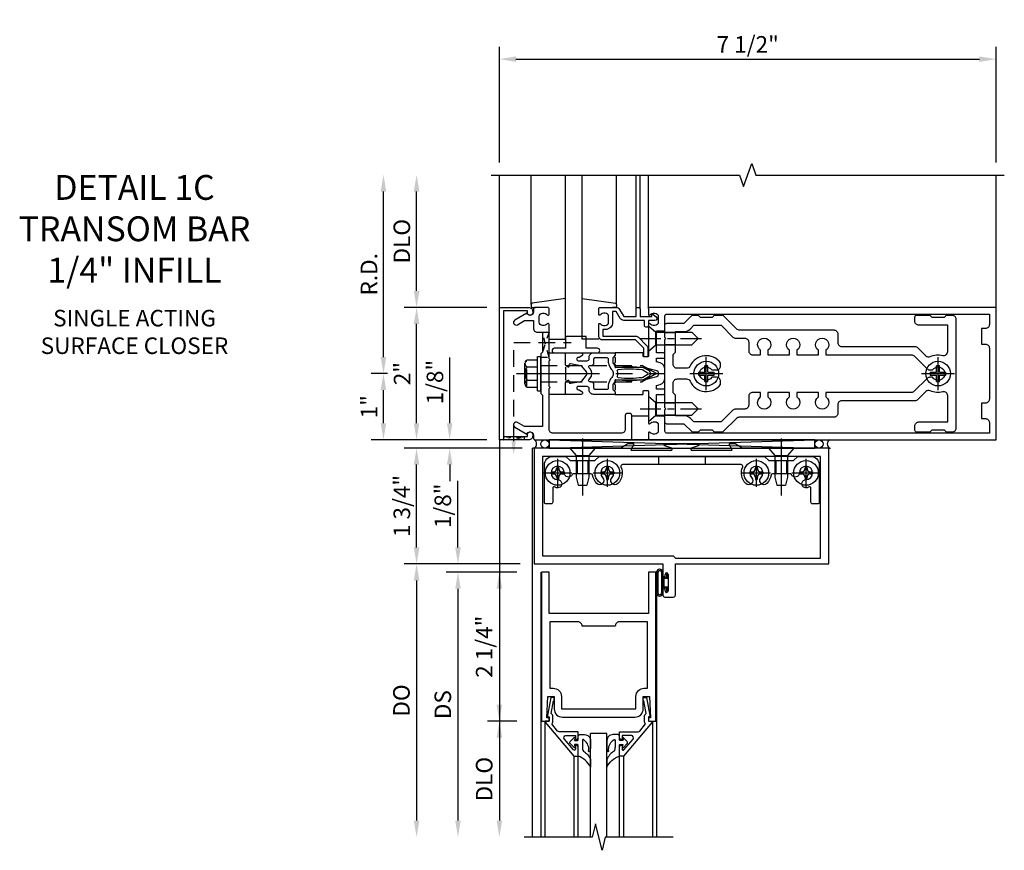
# Model space of a CAD drawing. Units: inches. Extents: x 0 to 177, y 0 to 113.
# Drawn here: x 36 to 51, y 77 to 89 of the extents above; entities that cross this region are included whole.
import ezdxf

# ---------------------------------------------------------------- set-up
doc = ezdxf.new("R2010")
doc.units = ezdxf.units.IN
doc.header["$MEASUREMENT"] = 0
doc.linetypes.add('CENTER', pattern=[2, 1.25, -0.25, 0.25, -0.25])
doc.linetypes.add('HIDDEN', pattern=[0.375, 0.25, -0.125])
doc.layers.get('0').update_dxf_attribs({"color": 4})
for name, color, linetype in [('CENTER', 1, 'CENTER'), ('DIME', 2, 'Continuous'), ('HIDDEN', 3, 'HIDDEN'), ('TEXT', 3, 'Continuous')]:
    doc.layers.add(name, color=color, linetype=linetype)
doc.styles.get("Standard").update_dxf_attribs({"font": 'arial.ttf'})
doc.dimstyles.new('EXT_ON-OFF', dxfattribs={"dimscale": 2, "dimtxt": 0.125, "dimasz": 0.125, "dimexe": 0.09, "dimexo": 0.1875, "dimgap": 0.05, "dimtad": 3, "dimdec": 5, "dimzin": 3, "dimdsep": 46, "dimlunit": 5, "dimtxsty": 'Standard', "dimcen": 0, "dimse2": 1, "dimadec": 0, "dimazin": 0, "dimtfac": 1, "dimtdec": 4, "dimtofl": 0, "dimtmove": 0, "dimatfit": 0, "dimfxl": 1, "dimfrac": 2, "dimtolj": 1, "dimtzin": 3, "dimarcsym": 0})
doc.dimstyles.new('EXT_ON-ON', dxfattribs={"dimscale": 2, "dimtxt": 0.125, "dimasz": 0.125, "dimexe": 0.09, "dimexo": 0.1875, "dimgap": 0.05, "dimtad": 3, "dimdec": 5, "dimzin": 3, "dimdsep": 46, "dimlunit": 5, "dimtxsty": 'Standard', "dimcen": 0, "dimadec": 0, "dimazin": 0, "dimtfac": 1, "dimtdec": 4, "dimtofl": 0, "dimtmove": 0, "dimatfit": 0, "dimfxl": 1, "dimfrac": 2, "dimtolj": 1, "dimtzin": 3, "dimarcsym": 0})
doc.dimstyles.get("Standard").update_dxf_attribs({"dimtxt": 0.25, "dimasz": 0.25, "dimexe": 0.188, "dimexo": 0.188, "dimgap": 0.094, "dimtad": 1, "dimdec": 5, "dimzin": 0, "dimdsep": 46, "dimlunit": 4, "dimtxsty": 'Standard', "dimcen": 0.0625, "dimclrd": 256, "dimclre": 256, "dimclrt": 256, "dimadec": 1, "dimazin": 2, "dimtfac": 1, "dimtdec": 5, "dimtofl": 0, "dimtmove": 0, "dimatfit": 3, "dimfxl": 1, "dimfrac": 2, "dimtolj": 1, "dimtzin": 0, "dimlwd": -1, "dimlwe": -1, "dimarcsym": 0})

# ---------------------------------------------------------------- blocks, each defined once
blk = doc.blocks.new('*D58')
at = {"layer": 'DIME', "transparency": 16777216}
for p, q in [((41.87, 83.967), (41.87, 86.467)), ((41.933, 83.717), (41.682, 83.717))]:
    blk.add_line(p, q, dxfattribs=at)
for points in [[(41.828, 86.467), (41.912, 86.467), (41.87, 86.717)], [(41.828, 83.967), (41.912, 83.967), (41.87, 83.717)]]:
    blk.add_solid(points, dxfattribs=at)
at = {"layer": 'DIME', "transparency": 16777216, "insert": (41.651, 85.217), "char_height": 0.25, "attachment_point": 5, "rotation": 90}
blk.add_mtext('\\A1;R.D.', dxfattribs=at)
blk = doc.blocks.new('*D59')
at = {"layer": 'DIME', "transparency": 16777216}
for p, q in [((42.37, 84.967), (42.37, 86.467)), ((43.432, 84.717), (42.182, 84.717))]:
    blk.add_line(p, q, dxfattribs=at)
for points in [[(42.328, 86.467), (42.412, 86.467), (42.37, 86.717)], [(42.328, 84.967), (42.412, 84.967), (42.37, 84.717)]]:
    blk.add_solid(points, dxfattribs=at)
at = {"layer": 'DIME', "transparency": 16777216, "insert": (42.147, 85.717), "char_height": 0.25, "attachment_point": 5, "rotation": 90}
blk.add_mtext('\\A1;DLO', dxfattribs=at)
blk = doc.blocks.new('*D60')
at = {"layer": 'DIME', "transparency": 16777216}
for p, q in [((43.432, 84.717), (42.182, 84.717)), ((42.37, 82.967), (42.37, 84.467)), ((43.432, 82.717), (42.182, 82.717))]:
    blk.add_line(p, q, dxfattribs=at)
for points in [[(42.328, 84.467), (42.412, 84.467), (42.37, 84.717)], [(42.328, 82.967), (42.412, 82.967), (42.37, 82.717)]]:
    blk.add_solid(points, dxfattribs=at)
at = {"layer": 'DIME', "transparency": 16777216, "insert": (42.151, 83.717), "char_height": 0.25, "attachment_point": 5, "rotation": 90}
blk.add_mtext('\\A1;2"', dxfattribs=at)
blk = doc.blocks.new('*D61')
at = {"layer": 'DIME', "transparency": 16777216}
for p, q in [((43.62, 86.905), (43.62, 88.655)), ((51.12, 86.905), (51.12, 88.655)), ((43.87, 88.467), (50.87, 88.467))]:
    blk.add_line(p, q, dxfattribs=at)
for points in [[(43.87, 88.508), (43.87, 88.425), (43.62, 88.467)], [(50.87, 88.508), (50.87, 88.425), (51.12, 88.467)]]:
    blk.add_solid(points, dxfattribs=at)
at = {"layer": 'DIME', "transparency": 16777216, "insert": (47.37, 88.69), "char_height": 0.25, "attachment_point": 5}
blk.add_mtext('\\A1;7 1/2"', dxfattribs=at)
blk = doc.blocks.new('B162310-M')
for p, q in [((-0.313, -0.25), (-0.313, 0)), ((0.313, 0), (0.313, -0.25))]:
    blk.add_line(p, q)
at = {"ltscale": 0.25}
blk.add_line((-0.1, 0), (0.1, 0), dxfattribs=at)
blk = doc.blocks.new('B027850-M')
blk.add_line((-0.3, 0.15), (-0.3, 0.4))
blk.add_lwpolyline([(0.314, 0.4), (0.242, -0.103, -0.373552), (0.223, -0.12), (0.2, -0.12, -0.414214), (0.18, -0.1), (0.18, -0.056)], format="xyb")
blk = doc.blocks.new('B178305')
blk.add_lwpolyline([(-0.235, -0.21), (-0.25, -0.225), (-0.25, -0.454), (-0.265, -0.469), (-0.25, -0.484), (-0.25, -0.742, -0.669376), (-0.276, -0.753, 0.199773), (-0.339, -0.726), (-0.35, -0.726, 0.414214), (-0.4, -0.776), (-0.4, -0.864, 0.414214), (-0.35, -0.914), (-0.339, -0.914, 0.199773), (-0.276, -0.887, -0.669376), (-0.25, -0.898), (-0.25, -0.98, -0.414214), (-0.27, -1), (-0.456, -1, -0.414214), (-0.486, -0.97), (-0.486, -0.93, 0.84909), (-0.583, -0.914), (-0.766, -0.809, -1), (-0.726, -0.739), (-0.621, -0.8), (-0.486, -0.8), (-0.486, -0.686, -0.414214), (-0.426, -0.626), (-0.35, -0.626), (-0.35, -0.325), (-0.375, -0.3), (-0.375, -0.015), (-0.36, 0), (-0.375, 0.015), (-0.375, 0.3), (-0.35, 0.325), (-0.35, 0.8), (-0.621, 0.8), (-0.726, 0.739, -1), (-0.766, 0.809), (-0.583, 0.914, 0.84909), (-0.486, 0.93), (-0.486, 0.97, -0.414214), (-0.456, 1), (1, 1), (1, 0.63, -0.414214), (0.97, 0.6), (0.93, 0.6, -0.414214), (0.9, 0.63), (0.9, 0.84, 0.414214), (0.84, 0.9), (-0.19, 0.9, 0.414214), (-0.25, 0.84), (-0.25, 0.225), (-0.235, 0.21), (-0.25, 0.195), (-0.25, -0.195)], format="xyb", close=True)
blk = doc.blocks.new('B128930')
for p, q in [((0, 0.192), (0.112, 0.095)), ((0, 0.192), (0, -0.192)), ((0.112, 0.095), (0.655, 0.095)), ((0.112, -0.095), (0.112, 0.095)), ((0.75, 0), (0.655, 0.095)), ((0, -0.192), (0.112, -0.095)), ((0.112, -0.095), (0.655, -0.095)), ((0.75, 0), (0.655, -0.095))]:
    blk.add_line(p, q)
at = {"layer": 'CENTER', "ltscale": 0.25}
blk.add_line((-0.125, 0), (0.875, 0), dxfattribs=at)
blk = doc.blocks.new('B128570H')
at = {"color": 1, "linetype": 'CENTER'}
for p, q in [((0, -0.25), (0, 0.25)), ((-0.25, 0), (0.25, 0))]:
    blk.add_line(p, q, dxfattribs=at)
for p, q in [((-0.118, 0.023), (-0.023, 0.023)), ((-0.023, 0.023), (-0.023, 0.118)), ((0.023, 0.023), (0.023, 0.118)), ((0.023, 0.023), (0.118, 0.023)), ((-0.118, -0.023), (-0.023, -0.023)), ((-0.023, -0.118), (-0.023, -0.023)), ((0.023, -0.118), (0.023, -0.023)), ((0.023, -0.023), (0.118, -0.023))]:
    blk.add_line(p, q)
blk.add_circle((0, 0), 0.186)
for start, end in [(168.9499, 191.0501), (78.9499, 101.0501), (348.9499, 11.0501), (258.9499, 281.0501)]:
    blk.add_arc((0, 0), 0.12, start, end)
blk = doc.blocks.new('B027857-M')
for p, q in [((-0.18, 0.4), (-0.18, 0.15)), ((0.18, 0.15), (0.18, 0.4))]:
    blk.add_line(p, q)
blk = doc.blocks.new('B178018')
blk.add_lwpolyline([(1, 1.105, 0.414214), (0.98, 1.125), (0.863, 1.125), (0.863, 1.3), (0.883, 1.3, 0.641869), (0.894, 1.325), (0.856, 1.37, 0.695143), (0.803, 1.35), (0.803, 1.25), (0.723, 1.25, 0.414214), (0.703, 1.23), (0.703, 1.21, 0.414214), (0.723, 1.19), (0.803, 1.19), (0.803, 0.878, 0.267949), (0.833, 0.826), (0.94, 0.764), (0.94, 0.71), (0.776, 0.71, 0.414214), (0.666, 0.6), (0.666, 0.56), (0.568, 0.56), (0.568, 1.057, 0.198912), (0.55, 1.099), (0.425, 1.224, 0.198912), (0.383, 1.242), (0.273, 1.242, 0.414214), (0.253, 1.222), (0.253, 1.202, 0.414214), (0.273, 1.182), (0.383, 1.182), (0.508, 1.057), (0.508, 0.56, 0.414214), (0.568, 0.5), (0.742, 0.5, 0.669376), (0.753, 0.526, -0.199773), (0.726, 0.589), (0.726, 0.6, -0.414214), (0.776, 0.65), (0.864, 0.65, -0.414214), (0.914, 0.6), (0.914, 0.589, -0.199773), (0.887, 0.526, 0.669376), (0.898, 0.5), (0.98, 0.5, 0.414214), (1, 0.52), (1, 0.764, 0.267949), (0.97, 0.816), (0.863, 0.878), (0.863, 1.065), (0.98, 1.065, 0.414214), (1, 1.085)], format="xyb", close=True)
blk = doc.blocks.new('B027078')
for p, q in [((-0.174, 0.156), (-0.174, -0.156)), ((-0.154, 0.156), (-0.154, -0.156)), ((-0.1, 0.156), (-0.1, -0.156)), ((-0.08, 0.156), (-0.08, -0.156)), ((-0.021, 0.077), (-0.08, 0.077)), ((-0.062, -0.062), (-0.062, 0.062)), ((-0.006, 0.062), (-0.062, 0.062)), ((-0.021, 0.077), (-0.021, 0.135)), ((-0.006, 0.135), (-0.021, 0.135)), ((-0.006, 0.062), (-0.006, 0.135)), ((-0.08, -0.077), (-0.021, -0.077)), ((-0.062, -0.062), (-0.006, -0.062)), ((-0.021, -0.135), (-0.021, -0.077)), ((-0.021, -0.135), (-0.006, -0.135)), ((-0.006, -0.135), (-0.006, -0.062))]:
    blk.add_line(p, q)
for centre, radius, start, end in [((-0.127, 0.156), 0.047, 0, 180), ((-0.127, 0.156), 0.027, 0, 180), ((-0.127, -0.156), 0.047, 180, 0), ((-0.127, -0.156), 0.027, 180, 0)]:
    blk.add_arc(centre, radius, start, end)
blk = doc.blocks.new('*D62')
at = {"layer": 'DIME', "transparency": 16777216}
for p, q in [((43.963, 82.592), (42.182, 82.592)), ((42.37, 81.092), (42.37, 82.342)), ((43.932, 80.842), (42.182, 80.842))]:
    blk.add_line(p, q, dxfattribs=at)
for points in [[(42.328, 82.342), (42.412, 82.342), (42.37, 82.592)], [(42.328, 81.092), (42.412, 81.092), (42.37, 80.842)]]:
    blk.add_solid(points, dxfattribs=at)
at = {"layer": 'DIME', "transparency": 16777216, "insert": (42.147, 81.717), "char_height": 0.25, "attachment_point": 5, "rotation": 90}
blk.add_mtext('\\A1;1 3/4"', dxfattribs=at)
blk = doc.blocks.new('*D63')
at = {"layer": 'DIME', "transparency": 16777216}
for p, q in [((42.87, 82.967), (42.87, 83.96)), ((43.432, 82.717), (42.682, 82.717)), ((43.963, 82.592), (42.682, 82.592)), ((42.87, 82.342), (42.87, 82.092))]:
    blk.add_line(p, q, dxfattribs=at)
for points in [[(42.828, 82.967), (42.912, 82.967), (42.87, 82.717)], [(42.828, 82.342), (42.912, 82.342), (42.87, 82.592)]]:
    blk.add_solid(points, dxfattribs=at)
at = {"layer": 'DIME', "transparency": 16777216, "insert": (42.647, 83.588), "char_height": 0.25, "attachment_point": 5, "rotation": 90}
blk.add_mtext('\\A1;1/8"', dxfattribs=at)
blk = doc.blocks.new('B028400')
for p, q in [((-0.099, 0.015), (-0.099, -0.015)), ((-0.099, 0.015), (-0.065, 0.015)), ((-0.015, 0.099), (0.015, 0.099)), ((-0.015, 0.099), (-0.015, 0.065)), ((0.015, 0.099), (0.015, 0.065)), ((0.065, 0.015), (0.099, 0.015)), ((0.099, 0.015), (0.099, -0.015)), ((-0.099, -0.015), (-0.065, -0.015)), ((-0.015, -0.065), (-0.015, -0.099)), ((-0.015, -0.099), (0.015, -0.099)), ((0.015, -0.065), (0.015, -0.099)), ((0.065, -0.015), (0.099, -0.015))]:
    blk.add_line(p, q)
blk.add_circle((0, 0), 0.186)
for centre, start, end in [((-0.065, 0.065), 270, 0), ((0.065, 0.065), 180, 270), ((-0.065, -0.065), 0, 89.9999), ((0.065, -0.065), 90, 180)]:
    blk.add_arc(centre, 0.0498, start, end)
at = {"layer": 'CENTER'}
for p, q in [((0, 0.212), (0, -0.212)), ((-0.212, 0), (0.212, 0))]:
    blk.add_line(p, q, dxfattribs=at)
blk = doc.blocks.new('B450103')
blk.add_lwpolyline([(1.035, 1.304, -1), (0.947, 1.216, -0.16036), (0.884, 1.342, 0.371345), (0.859, 1.363), (0.598, 1.363, 0.290941), (0.575, 1.349, -0.801439), (0.456, 1.375, 2.411388), (0.356, 1.275, -1.36003), (0.32, 1.161, 0.605279), (0.281, 1.141), (0.281, 0.932, -0.414214), (0.256, 0.907), (0.181, 0.907, -0.414214), (0.156, 0.932), (0.156, 1.5, -0.414214), (0.281, 1.625), (0.481, 1.625), (0.543, 1.563), (0.919, 1.563), (0.981, 1.625), (3.481, 1.625), (3.543, 1.563), (3.919, 1.563), (3.981, 1.625), (4.181, 1.625, -0.414214), (4.306, 1.5), (4.306, 0.932, -0.414214), (4.281, 0.907), (4.206, 0.907, -0.414214), (4.181, 0.932), (4.181, 1.141, 0.605279), (4.142, 1.161, -1.36003), (4.106, 1.275, 2.411388), (4.006, 1.375, -0.801439), (3.887, 1.349, 0.290941), (3.865, 1.363), (3.603, 1.363, 0.371345), (3.579, 1.342, -0.16036), (3.515, 1.216, -1), (3.427, 1.304, 2.411388), (3.285, 1.304, -1), (3.197, 1.216, -0.308265), (3.15, 1.465, 0.540575), (3.127, 1.5), (1.335, 1.5, 0.540575), (1.312, 1.465, -0.308265), (1.265, 1.216, -1), (1.177, 1.304, 2.411388)], format="xyb", close=True)
at = {"layer": 'HIDDEN'}
for p, q in [((0.649, 1.563), (0.649, 1.363)), ((0.814, 1.563), (0.814, 1.363)), ((1.88, 1.625), (1.88, 1.5)), ((2.583, 1.625), (2.583, 1.5)), ((3.649, 1.563), (3.649, 1.363)), ((3.814, 1.563), (3.814, 1.363))]:
    blk.add_line(p, q, dxfattribs=at)
blk = doc.blocks.new('128345')
for p, q in [((0, 0.192), (0.112, 0.095)), ((0, 0.192), (0, -0.192)), ((0.112, 0.095), (0.437, 0.095)), ((0.112, -0.095), (0.112, 0.095)), ((0.437, 0.095), (0.562, 0.065)), ((0.562, -0.065), (0.562, 0.065)), ((0, -0.192), (0.112, -0.095)), ((0.112, -0.095), (0.437, -0.095)), ((0.437, -0.095), (0.562, -0.065))]:
    blk.add_line(p, q)
at = {"layer": 'CENTER'}
blk.add_line((-0.144, 0), (0.718, 0), dxfattribs=at)
blk = doc.blocks.new('B450506')
at = {"rotation": 270}
for p in [(0.731, 1.75), (3.731, 1.75)]:
    blk.add_blockref('128345', p, dxfattribs=at)
for name, p in [('B028400', (0.356, 1.375)), ('B450103', (0, 0)), ('B028400', (1.106, 1.375)), ('B028400', (3.356, 1.375)), ('B028400', (4.106, 1.375))]:
    blk.add_blockref(name, p)
blk = doc.blocks.new('B450020')
for p, q in [((1.417, 1.813), (1.308, 1.75)), ((1.503, 1.813), (1.417, 1.813)), ((1.464, 1.731), (1.507, 1.806)), ((1.967, 1.79), (2.074, 1.755)), ((2.48, 1.813), (1.971, 1.813)), ((2.481, 1.813), (1.972, 1.813)), ((2.378, 1.755), (2.485, 1.79)), ((2.945, 1.806), (2.988, 1.731)), ((3.035, 1.813), (2.949, 1.813)), ((3.144, 1.75), (3.035, 1.813)), ((1.308, 1.75), (0, 1.75)), ((0, 1.75), (0, 0)), ((2.067, 1.716), (1.473, 1.716)), ((2.979, 1.716), (2.385, 1.716)), ((4.452, 1.75), (3.144, 1.75)), ((4.452, 0), (4.452, 1.75)), ((0.125, 1.625), (0.125, 0.125)), ((4.327, 1.625), (0.125, 1.625)), ((4.327, 0.09), (4.327, 1.625)), ((0, 0), (1.945, 0)), ((0.125, 0.125), (2.098, 0.125)), ((1.945, 0), (1.945, -0.175)), ((2.098, 0.125), (2.133, 0.09)), ((2.133, 0.09), (4.327, 0.09)), ((2.133, -0.469), (2.133, 0)), ((2.133, 0), (4.452, 0)), ((1.979, -0.175), (1.979, -0.157)), ((2.025, -0.157), (2.025, -0.407)), ((1.945, -0.389), (1.945, -0.469)), ((1.979, -0.407), (1.979, -0.389)), ((1.976, -0.5), (2.102, -0.5))]:
    blk.add_line(p, q)
for centre, radius, start, end in [((1.503, 1.808), 0.005, 330, 90), ((1.971, 1.801), 0.012, 90, 252), ((2.481, 1.801), 0.012, 288, 90), ((2.949, 1.808), 0.005, 90, 210), ((1.473, 1.726), 0.01, 150, 270), ((2.067, 1.736), 0.02, 270, 72), ((2.385, 1.736), 0.02, 108, 270), ((2.979, 1.726), 0.01, 270, 30), ((2.002, -0.157), 0.023, 0, 180), ((1.962, -0.175), 0.017, 180, 0), ((1.962, -0.389), 0.017, 0, 180), ((2.002, -0.407), 0.023, 180, 0), ((1.976, -0.469), 0.031, 180, 270), ((2.102, -0.469), 0.031, 270, 360)]:
    blk.add_arc(centre, radius, start, end)
blk = doc.blocks.new('B027906')
blk.add_lwpolyline([(-0.325, 0, 1), (-0.325, -0.07), (-0.155, -0.07), (-0.155, -0.25), (0.155, -0.25), (0.155, -0.07), (0.325, -0.07, 1), (0.325, 0)], format="xyb", close=True)
blk = doc.blocks.new('*D64')
at = {"layer": 'DIME', "ltscale": 0.25, "transparency": 16777216}
for p, q in [((41.933, 83.717), (41.682, 83.717)), ((41.87, 82.967), (41.87, 83.467)), ((43.432, 82.717), (41.682, 82.717))]:
    blk.add_line(p, q, dxfattribs=at)
for points in [[(41.828, 83.467), (41.912, 83.467), (41.87, 83.717)], [(41.828, 82.967), (41.912, 82.967), (41.87, 82.717)]]:
    blk.add_solid(points, dxfattribs=at)
at = {"layer": 'DIME', "ltscale": 0.25, "transparency": 16777216, "insert": (41.651, 83.217), "char_height": 0.25, "attachment_point": 5, "rotation": 90}
blk.add_mtext('\\A1;1"', dxfattribs=at)
blk = doc.blocks.new('*D80')
at = {"layer": 'DIME', "color": 0, "lineweight": -2, "transparency": 16777216}
for p, q in [((-1.125, 0.25), (-1.125, 1.255)), ((-0.375, 0), (-1.305, 0)), ((-0.237, -0.125), (-1.305, -0.125)), ((-1.125, -0.375), (-1.125, -0.625))]:
    blk.add_line(p, q, dxfattribs=at)
at = {"layer": 'DIME', "color": 0, "transparency": 16777216}
for points in [[(-1.167, 0.25), (-1.083, 0.25), (-1.125, 0)], [(-1.167, -0.375), (-1.083, -0.375), (-1.125, -0.125)]]:
    blk.add_solid(points, dxfattribs=at)
at = {"layer": 'DIME', "color": 0, "transparency": 16777216, "insert": (-1.354, 0.878), "char_height": 0.25, "attachment_point": 5, "rotation": 90}
blk.add_mtext('\\A1;1/8"', dxfattribs=at)
blk = doc.blocks.new('*D81')
at = {"layer": 'DIME', "color": 0, "lineweight": -2, "transparency": 16777216}
for p, q in [((-0.237, -2.375), (-0.68, -2.375)), ((-0.5, -2.625), (-0.5, -3.875))]:
    blk.add_line(p, q, dxfattribs=at)
at = {"layer": 'DIME', "color": 0, "transparency": 16777216}
for points in [[(-0.542, -2.625), (-0.458, -2.625), (-0.5, -2.375)], [(-0.542, -3.875), (-0.458, -3.875), (-0.5, -4.125)]]:
    blk.add_solid(points, dxfattribs=at)
at = {"layer": 'DIME', "color": 0, "transparency": 16777216, "insert": (-0.729, -3.25), "char_height": 0.25, "attachment_point": 5, "rotation": 90}
blk.add_mtext('\\A1;DLO', dxfattribs=at)
blk = doc.blocks.new('*D82')
at = {"layer": 'DIME', "color": 0, "lineweight": -2, "transparency": 16777216}
for p, q in [((-0.237, -0.125), (-0.68, -0.125)), ((-0.5, -0.375), (-0.5, -2.125)), ((-0.237, -2.375), (-0.68, -2.375))]:
    blk.add_line(p, q, dxfattribs=at)
at = {"layer": 'DIME', "color": 0, "transparency": 16777216}
for points in [[(-0.542, -0.375), (-0.458, -0.375), (-0.5, -0.125)], [(-0.542, -2.125), (-0.458, -2.125), (-0.5, -2.375)]]:
    blk.add_solid(points, dxfattribs=at)
at = {"layer": 'DIME', "color": 0, "transparency": 16777216, "insert": (-0.729, -1.25), "char_height": 0.25, "attachment_point": 5, "rotation": 90}
blk.add_mtext('\\A1;2 1/4"', dxfattribs=at)
blk = doc.blocks.new('*D83')
at = {"layer": 'DIME', "color": 0, "lineweight": -2, "transparency": 16777216}
for p, q in [((-0.237, -0.125), (-1.305, -0.125)), ((-1.125, -0.375), (-1.125, -3.875))]:
    blk.add_line(p, q, dxfattribs=at)
at = {"layer": 'DIME', "color": 0, "transparency": 16777216}
for points in [[(-1.167, -0.375), (-1.083, -0.375), (-1.125, -0.125)], [(-1.167, -3.875), (-1.083, -3.875), (-1.125, -4.125)]]:
    blk.add_solid(points, dxfattribs=at)
at = {"layer": 'DIME', "color": 0, "transparency": 16777216, "insert": (-1.354, -2.125), "char_height": 0.25, "attachment_point": 5, "rotation": 90}
blk.add_mtext('\\A1;DS', dxfattribs=at)
blk = doc.blocks.new('*D84')
at = {"layer": 'DIME', "color": 0, "lineweight": -2, "transparency": 16777216}
for p, q in [((-0.375, 0), (-1.93, 0)), ((-1.75, -0.25), (-1.75, -3.875))]:
    blk.add_line(p, q, dxfattribs=at)
at = {"layer": 'DIME', "color": 0, "transparency": 16777216}
for points in [[(-1.792, -0.25), (-1.708, -0.25), (-1.75, 0)], [(-1.792, -3.875), (-1.708, -3.875), (-1.75, -4.125)]]:
    blk.add_solid(points, dxfattribs=at)
at = {"layer": 'DIME', "color": 0, "transparency": 16777216, "insert": (-1.979, -2.062), "char_height": 0.25, "attachment_point": 5, "rotation": 90}
blk.add_mtext('\\A1;DO', dxfattribs=at)
blk = doc.blocks.new('B200020')
for points in [[(1.75, -0.75), (0.25, -0.75), (0.25, -0.125), (0.138, -0.125), (0.138, -2.375), (0.25, -2.375), (0.25, -2.325), (0.218, -2.325), (0.234, -2.001), (0.328, -2.001), (0.328, -2.188, 0.414214), (0.453, -2.313), (1.547, -2.313, 0.414214), (1.672, -2.188), (1.672, -2.001), (1.766, -2.001), (1.782, -2.325), (1.75, -2.325), (1.75, -2.375), (1.862, -2.375), (1.862, -0.125), (1.75, -0.125)], [(1.25, -0.937), (0.75, -0.937, 0.414214), (0.688, -0.875), (0.263, -0.875), (0.263, -1.876), (0.312, -1.876, -0.414214), (0.437, -2.001), (0.437, -2.188), (1.563, -2.188), (1.563, -2.001, -0.414214), (1.688, -1.876), (1.737, -1.876), (1.737, -0.875), (1.312, -0.875, 0.414214)]]:
    blk.add_lwpolyline(points, format="xyb", close=True)
blk = doc.blocks.new('B200041')
blk.add_lwpolyline([(0.068, -0.306), (0.07, -0.306, -0.414214), (0.078, -0.314), (0.078, -0.348, -0.414214), (0.07, -0.356), (0.026, -0.356), (-0.023, -0.084), (-0.023, -0.064), (0, -0.067), (0, 0), (-0.053, 0, -0.63707), (-0.059, 0.013), (0.375, 0.53), (0.438, 0.53), (0.438, 0.393, -0.414214), (0.406, 0.361), (0.398, 0.361), (0.398, 0.424, 0.700208), (0.37, 0.434), (0.232, 0.27, 0.63707), (0.256, 0.217), (0.398, 0.217), (0.398, 0.277), (0.406, 0.277, -0.414214), (0.438, 0.245), (0.438, 0.159), (0.154, 0.159, 0.221695), (0.13, 0.148), (0.041, 0.041, -0.202003), (0.058, 0), (0.058, -0.068, -0.243549), (0.033, -0.115)], format="xyb", close=True)
blk = doc.blocks.new('B027563-M5')
blk.add_lwpolyline([(0.237, -0.033), (0.237, 0.073, -0.122769), (0.252, 0.132, 0.135651), (0.36, 0.257), (0.36, 0.377, -0.214709), (0.172, 0.211), (0.172, 0.044, -0.427379), (0.162, 0.034), (0.126, 0.034, -0.601007), (0.118, 0.049), (0.129, 0.069, 0.919964), (0.112, 0.08), (0.053, 0.018, 0.417539), (0.053, -0.01), (0.113, -0.073, 0.902954), (0.129, -0.061), (0.117, -0.041, -0.588539), (0.126, -0.026), (0.162, -0.026, -0.437855), (0.172, -0.037), (0.172, -0.095, 0.414168), (0.192, -0.115), (0.27, -0.115, 0.415817), (0.36, -0.025), (0.359, 0.077, 0.075933), (0.352, 0.134, 0.99043), (0.332, 0.132), (0.334, 0.108, -0.262094), (0.252, -0.042, -0.564899), (0.237, -0.033, -0.564899)], format="xyb")
blk = doc.blocks.new('S200GT01')
for p, q in [((-0.061, -0.008), (-0.061, -1.75)), ((1.561, -0.008), (1.561, -1.75)), ((0.625, -1.75), (0.625, -0.188)), ((0.875, -0.188), (0.625, -0.188)), ((0.875, -1.75), (0.875, -0.188)), ((0.375, -0.53), (0.375, -1.75)), ((0.438, -1.75), (0.438, -0.53)), ((1.062, -1.75), (1.062, -0.53)), ((1.125, -0.53), (1.125, -1.75))]:
    blk.add_line(p, q)
at = {"extrusion": (0, 0, -1), "zscale": -1, "rotation": 180}
for name, p in [('B200041', (0, 0)), ('B027563-M5', (-0.266, -0.318))]:
    blk.add_blockref(name, p, dxfattribs=at)
at = {"rotation": 180}
for name, p in [('B200041', (1.5, 0)), ('B027563-M5', (1.234, -0.318))]:
    blk.add_blockref(name, p, dxfattribs=at)
blk = doc.blocks.new('B178015')
for points in [[(1.631, -0.876, -0.198912), (1.609, -0.885), (1.5, -0.885), (1.47, -0.855), (1.28, -0.855), (1.25, -0.885), (1.177, -0.885, -0.198912), (1.156, -0.876), (1.041, -0.761), (0.78, -0.761, -0.414214), (0.75, -0.731), (0.75, -0.546), (0.765, -0.531), (0.75, -0.516), (0.75, 0.516), (0.765, 0.531), (0.75, 0.546), (0.75, 0.731, -0.414214), (0.78, 0.761), (1.041, 0.761), (1.156, 0.876, -0.198912), (1.177, 0.885), (1.25, 0.885), (1.28, 0.855), (1.47, 0.855), (1.5, 0.885), (1.609, 0.885, -0.198912), (1.631, 0.876), (1.829, 0.678, 0.198912), (1.872, 0.66), (3.3, 0.66, -0.414214), (3.36, 0.6), (3.36, 0.47, 0.414214), (3.42, 0.41), (4.524, 0.41, -0.198912), (4.567, 0.392), (4.688, 0.271, 0.314012), (4.756, 0.259, -0.171809), (4.945, 0.276, 0.489155), (5.02, 0.334), (5.02, 0.73), (4.585, 0.73, -0.414214), (4.525, 0.79), (4.525, 0.855, -0.414214), (4.555, 0.885), (4.75, 0.885), (4.78, 0.855), (4.97, 0.855), (5, 0.885), (5.085, 0.885, -0.414214), (5.145, 0.825), (5.145, -0.825, -0.414214), (5.085, -0.885), (5, -0.885), (4.97, -0.855), (4.78, -0.855), (4.75, -0.885), (4.555, -0.885, -0.414214), (4.525, -0.855), (4.525, -0.79, -0.414214), (4.585, -0.73), (5.02, -0.73), (5.02, -0.334, 0.489155), (4.945, -0.276, -0.171809), (4.756, -0.259, 0.314012), (4.688, -0.271), (4.567, -0.392, -0.198912), (4.524, -0.41), (3.42, -0.41, 0.414214), (3.36, -0.47), (3.36, -0.6, -0.414214), (3.3, -0.66), (1.872, -0.66, 0.198912), (1.829, -0.678)], [(4.71, 0.073, 0.198912), (4.752, 0.055), (4.791, 0.055, -3.356627), (4.791, -0.055), (4.752, -0.055, 0.198912), (4.71, -0.073), (4.515, -0.267, -0.198912), (4.473, -0.285), (3.18, -0.285), (3.18, -0.353, -3.356627), (3.07, -0.353), (3.07, -0.285), (2.742, -0.285), (2.742, -0.353, -3.356627), (2.632, -0.353), (2.632, -0.285), (2.305, -0.285), (2.305, -0.353, -3.356627), (2.195, -0.353), (2.195, -0.285), (2.075, -0.285, 0.414214), (2.015, -0.345), (2.015, -0.475, -0.414214), (1.955, -0.535), (1.82, -0.535, 0.198912), (1.777, -0.553), (1.6, -0.73), (1.187, -0.73), (1.13, -0.673, 0.198912), (1.041, -0.636), (0.91, -0.636), (0.91, -0.325), (0.875, -0.29), (0.875, -0.14, -0.414214), (0.935, -0.08), (1.076, -0.08, -0.290987), (1.131, -0.115, 0.563903), (1.59, -0.163), (1.59, -0.115, 0.414214), (1.53, -0.055), (1.459, -0.055, -3.356627), (1.459, 0.055), (1.53, 0.055, 0.414214), (1.59, 0.115), (1.59, 0.163, 0.563903), (1.131, 0.115, -0.290987), (1.076, 0.08), (0.935, 0.08, -0.414214), (0.875, 0.14), (0.875, 0.29), (0.91, 0.325), (0.91, 0.636), (1.041, 0.636, 0.198912), (1.13, 0.673), (1.187, 0.73), (1.6, 0.73), (1.777, 0.553, 0.198912), (1.82, 0.535), (1.955, 0.535, -0.414214), (2.015, 0.475), (2.015, 0.345, 0.414214), (2.075, 0.285), (2.195, 0.285), (2.195, 0.353, -3.356627), (2.305, 0.353), (2.305, 0.285), (2.632, 0.285), (2.632, 0.353, -3.356627), (2.742, 0.353), (2.742, 0.285), (3.07, 0.285), (3.07, 0.353, -3.356627), (3.18, 0.353), (3.18, 0.285), (4.473, 0.285, -0.198912), (4.515, 0.267)]]:
    blk.add_lwpolyline(points, format="xyb", close=True)
blk = doc.blocks.new('B178304')
at = {"layer": 'HIDDEN'}
for p, q in [((1.5, 0.62225), (1.66, 0.62225)), ((1.5, 0.44025), (1.66, 0.44025)), ((1.5, -0.44025), (1.66, -0.44025)), ((1.5, -0.62225), (1.66, -0.62225))]:
    blk.add_line(p, q, dxfattribs=at)
blk.add_blockref('B178015', (0.75, 0))
blk = doc.blocks.new('B178006')
blk.add_lwpolyline([(-0.95, -0.94), (0.95, -0.94), (0.95, -0.576), (0.92, -0.576, -1), (0.92, -0.496), (0.94, -0.496, -0.414214), (1, -0.556), (1, -1), (-1, -1), (-1, -0.556, -0.414214), (-0.94, -0.496), (-0.92, -0.496, -1), (-0.92, -0.576), (-0.95, -0.576)], format="xyb", close=True)
blk = doc.blocks.new('B128960')
for p, q in [((-0.24, -0.153), (-0.24, 0.156)), ((-0.205, 0.206), (-0.05, 0.206)), ((-0.05, -0.26), (-0.05, 0.26)), ((-0.05, 0.26), (0, 0.26)), ((0, -0.26), (0, 0.26)), ((-0.205, 0.105), (-0.05, 0.105)), ((-0.205, -0.101), (-0.05, -0.101)), ((-0.205, -0.203), (-0.05, -0.203)), ((-0.05, -0.26), (0, -0.26))]:
    blk.add_line(p, q)
for centre, radius, start, end in [((-0.186, 0.155), 0.0543, 110.9107, 249.0893), ((-0.071, 0.002), 0.169, 142.5556, 217.4444), ((-0.186, -0.152), 0.0543, 110.9107, 249.0893)]:
    blk.add_arc(centre, radius, start, end)
at = {"layer": 'CENTER'}
blk.add_line((-0.365, 0), (1.875, 0), dxfattribs=at)
at = {"layer": 'HIDDEN'}
for p, q in [((-0.228, 0.19), (-0.209, 0.19)), ((-0.209, -0.187), (-0.209, 0.19)), ((0, 0.125), (1.533, 0.125)), ((1.75, 0), (1.533, 0.125)), ((1.75, 0), (1.533, -0.125)), ((0, -0.125), (1.533, -0.125)), ((-0.228, -0.187), (-0.209, -0.187))]:
    blk.add_line(p, q, dxfattribs=at)
blk = doc.blocks.new('B171300')
for points in [[(0.75, 0.285, -0.198912), (0.747, 0.277), (0.721, 0.251, 0.198912), (0.715, 0.237), (0.715, 0.163, 0.198912), (0.721, 0.149), (0.741, 0.129, -0.198912), (0.744, 0.121), (0.744, 0.106, 0.453546), (0.757, 0.094, -0.066292), (1.173, 0.094), (1.251, 0.05, -0.57735), (1.251, -0.05), (1.173, -0.094, -0.066292), (0.757, -0.094, 0.453546), (0.744, -0.106), (0.744, -0.121, -0.198912), (0.741, -0.129), (0.721, -0.149, 0.198912), (0.715, -0.163), (0.715, -0.237, 0.198912), (0.721, -0.251), (0.747, -0.277, -0.198912), (0.75, -0.285), (0.75, -0.301, -0.414214), (0.738, -0.313), (0.42, -0.313, -0.414214), (0.357, -0.25), (0.357, -0.226, 0.414214), (0.326, -0.195), (0.19, -0.195, 0.414214), (0.17, -0.215), (0.17, -0.223, 0.414214), (0.19, -0.243), (0.193, -0.243, -0.131652), (0.203, -0.246), (0.247, -0.271, -0.267949), (0.257, -0.288), (0.257, -0.293, -0.414214), (0.237, -0.313), (0.012, -0.313, -0.414214), (0, -0.301), (0, -0.133, -0.267949), (0.01, -0.116), (0.038, -0.1, -0.57735), (0.05, -0.106), (0.05, -0.127, 0.466308), (0.073, -0.146), (0.232, -0.118, 0.176327), (0.243, -0.112), (0.316, -0.025, 0.36397), (0.316, 0.025), (0.243, 0.112, 0.176327), (0.232, 0.118), (0.073, 0.146, 0.466308), (0.05, 0.127), (0.05, 0.106, -0.57735), (0.038, 0.1), (0.01, 0.116, -0.267949), (0, 0.133), (0, 0.301, -0.414214), (0.012, 0.313), (0.237, 0.313, -0.414214), (0.257, 0.293), (0.257, 0.288, -0.267949), (0.247, 0.271), (0.203, 0.246, -0.131652), (0.193, 0.243), (0.19, 0.243, 0.414214), (0.17, 0.223), (0.17, 0.215, 0.414214), (0.19, 0.195), (0.326, 0.195, 0.414214), (0.357, 0.226), (0.357, 0.25, -0.414214), (0.42, 0.313), (0.738, 0.313, -0.414214), (0.75, 0.301)], [(0.624, 0.242, -0.414214), (0.644, 0.222), (0.644, 0.173, 0.109518), (0.652, 0.14), (0.679, 0.08, 0.092094), (0.696, 0.057, -0.424958), (0.696, -0.057, 0.092094), (0.679, -0.08), (0.652, -0.14, 0.109518), (0.644, -0.173), (0.644, -0.222, -0.414214), (0.624, -0.242), (0.448, -0.242, -0.414214), (0.428, -0.222), (0.428, -0.164, 0.414214), (0.388, -0.124), (0.367, -0.124, -0.63707), (0.352, -0.092), (0.37, -0.071, 0.36397), (0.37, 0.071), (0.352, 0.092, -0.63707), (0.367, 0.124), (0.388, 0.124, 0.414214), (0.428, 0.164), (0.428, 0.222, -0.414214), (0.448, 0.242)], [(0.799, 0.064, -0.058411), (1.158, 0.061, -0.099915), (1.165, 0.058), (1.233, 0.019, -0.57735), (1.233, -0.019), (1.165, -0.058, -0.099915), (1.158, -0.061, -0.058411), (0.799, -0.064, -0.506706), (0.783, -0.036, 0.20965), (0.783, 0.036, -0.506706)]]:
    blk.add_lwpolyline(points, format="xyb", close=True)
blk = doc.blocks.new('B178072')
for points in [[(-0.415, 0.5), (-0.263, 0.5, -0.414214), (-0.253, 0.49), (-0.253, 0.434, -0.414214), (-0.263, 0.424), (-0.303, 0.424, 0.414214), (-0.313, 0.414), (-0.313, 0), (-0.273, 0), (-0.258, -0.015), (-0.243, 0), (-0.17, 0), (-0.155, -0.015), (-0.14, 0), (-0.1, 0), (-0.1, 0.43), (-0.047, 0.628, -0.339454), (-0.018, 0.65), (0.018, 0.65, -0.339454), (0.047, 0.628), (0.1, 0.43), (0.1, 0), (0.14, 0), (0.155, -0.015), (0.17, 0), (0.243, 0), (0.258, -0.015), (0.273, 0), (0.313, 0), (0.313, 0.414, 0.414214), (0.303, 0.424), (0.263, 0.424, -0.414214), (0.253, 0.434), (0.253, 0.49, -0.414214), (0.263, 0.5), (0.403, 0.5), (0.516, 0.5), (0.531, 0.515), (0.546, 0.5), (0.742, 0.5, 0.669376), (0.753, 0.526, -0.199773), (0.726, 0.589), (0.726, 0.6, -0.414214), (0.776, 0.65), (0.864, 0.65, -0.414214), (0.914, 0.6), (0.914, 0.589, -0.199773), (0.887, 0.526, 0.669376), (0.898, 0.5), (0.98, 0.5, 0.414214), (1, 0.52), (1, 5.75), (-1, 5.75), (-1, 0.52, 0.414214), (-0.98, 0.5), (-0.898, 0.5, 0.669376), (-0.887, 0.526, -0.199773), (-0.914, 0.589), (-0.914, 0.6, -0.414214), (-0.864, 0.65), (-0.776, 0.65, -0.414214), (-0.726, 0.6), (-0.726, 0.589, -0.199773), (-0.753, 0.526, 0.669376), (-0.742, 0.5), (-0.546, 0.5), (-0.531, 0.515), (-0.516, 0.5)], [(-0.164, 0.676), (-0.177, 0.625), (-0.233, 0.625), (-0.233, 0.73, 0.414214), (-0.253, 0.75), (-0.293, 0.75, 0.414214), (-0.313, 0.73), (-0.313, 0.625), (-0.415, 0.625), (-0.645, 0.625), (-0.645, 0.73, 0.414214), (-0.665, 0.75), (-0.87, 0.75, -0.414214), (-0.9, 0.78), (-0.9, 5.65), (-0.74, 5.65, -0.414214), (-0.68, 5.59), (-0.68, 5.53), (-0.445, 5.53), (-0.445, 5.59, -0.414214), (-0.385, 5.65), (0.385, 5.65, -0.414214), (0.445, 5.59), (0.445, 5.53), (0.68, 5.53), (0.68, 5.59, -0.414214), (0.74, 5.65), (0.9, 5.65), (0.9, 0.78, -0.414214), (0.87, 0.75), (0.665, 0.75, 0.414214), (0.645, 0.73), (0.645, 0.625), (0.403, 0.625), (0.313, 0.625), (0.313, 0.73, 0.414214), (0.293, 0.75), (0.253, 0.75, 0.414214), (0.233, 0.73), (0.233, 0.625), (0.177, 0.625), (0.164, 0.676, 0.339454), (0.067, 0.75), (-0.067, 0.75, 0.339454)]]:
    blk.add_lwpolyline(points, format="xyb", close=True)
blk = doc.blocks.new('B179272')
blk.add_blockref('B178072', (0, 0.75))
at = {"rotation": 90}
blk.add_blockref('B171300', (0, 0), dxfattribs=at)
blk = doc.blocks.new('S200TR01KCADS')
for p, q in [((0.125, -0.125), (0.125, -4.125)), ((0.125, -0.125), (0.125, -1.306384)), ((1.875, -0.125), (1.875, -4.125))]:
    blk.add_line(p, q)
blk.add_lwpolyline([(2.125, -4.125), (1.1, -4.125), (1.05, -4.325), (0.95, -3.925), (0.9, -4.125), (-0.125, -4.125)])
for name, p in [('B200020', (0, 0)), ('S200GT01', (0.25, -2.375))]:
    blk.add_blockref(name, p)
at = {"layer": 'DIME'}
for base, p2, picture, middle in [((-1.125, 0), (0, 0), '*D80', (-1.354263, 0.877541)), ((-0.5, -2.375), (0.138, -2.375), '*D82', (-0.729263, -1.25))]:
    dim = blk.add_linear_dim(base=base, p1=(0.138, -0.125), p2=p2, angle=90, dimstyle='EXT_ON-ON', override={"dimpost": '"'}, dxfattribs=at)
    dim.commit()
    dim.dimension.update_dxf_attribs({"geometry": picture, "text_midpoint": middle})
for base, p1, text, picture, middle in [((-1.75, -4.125), (0, 0), 'DO', '*D84', (-1.979349, -2.0625)), ((-1.125, -4.125), (0.138, -0.125), 'DS', '*D83', (-1.354263, -2.125)), ((-0.5, -4.125), (0.138, -2.375), 'DLO', '*D81', (-0.729349, -3.25))]:
    dim = blk.add_linear_dim(base=base, p1=p1, p2=(0.125, -4.125), angle=90, text=text, dimstyle='EXT_ON-OFF', override={"dimpost": '"'}, dxfattribs=at)
    dim.commit()
    dim.dimension.update_dxf_attribs({"geometry": picture, "text_midpoint": middle})

msp = doc.modelspace()

# ---------------------------------------------------------------- linework, layer by layer
for p, q in [((43.620024, 84.71674), (43.620024, 86.71674)), ((44.100024, 84.759374), (44.100024, 86.71674)), ((44.620024, 84.23674), (44.620024, 86.71674)), ((44.870024, 84.23674), (44.870024, 86.71674)), ((45.390024, 84.759374), (45.390024, 86.71674)), ((45.685024, 84.69674), (45.685024, 86.71674)), ((45.745024, 84.69674), (45.745024, 86.71674)), ((45.870024, 84.69674), (45.870024, 86.71674)), ((44.870024, 84.27974), (44.620024, 84.27974)), ((44.370024, 82.59174), (48.383874, 82.71674)), ((44.370024, 82.71674), (48.383874, 82.59174))]:
    msp.add_line(p, q)
at = {"ltscale": 0.25}
for p, q in [((43.620024, 84.71674), (43.620024, 86.71674)), ((51.120024, 84.71674), (51.120024, 86.71674)), ((43.620024, 82.71674), (43.620024, 77.529244))]:
    msp.add_line(p, q, dxfattribs=at)
at = {"linetype": 'Continuous'}
for p, q in [((44.120024, 76.71674), (44.120024, 82.59174)), ((44.151274, 82.59174), (44.120024, 82.59174)), ((48.603274, 82.59174), (48.620024, 82.59174))]:
    msp.add_line(p, q, dxfattribs=at)
at = {"linetype": 'Continuous', "ltscale": 0.25}
msp.add_lwpolyline([(43.495024, 86.71674), (47.245024, 86.71674), (47.307524, 86.545022), (47.432524, 86.888457), (47.495024, 86.71674), (51.245024, 86.71674)], dxfattribs=at)
msp.add_lwpolyline([(44.370024, 82.71674), (44.370024, 82.59174), (48.383874, 82.59174), (48.383874, 82.71674)], close=True)
for centre in [(44.307524, 82.65424), (48.447024, 82.65424)]:
    msp.add_circle(centre, 0.0625)
for centre, start, end in [((44.104399, 82.65424), 306.8698976, 53.1301024), ((48.650149, 82.65424), 126.8698976, 233.1301024)]:
    msp.add_arc(centre, 0.078125, start, end)
at = {"layer": 'HIDDEN'}
for p, q in [((43.836024, 82.694217), (43.836024, 84.18574)), ((43.836024, 84.18574), (44.7055, 84.18574))]:
    msp.add_line(p, q, dxfattribs=at)
at = {"layer": 'HIDDEN', "ltscale": 0.25}
for points in [[(44.245024, 83.96724), (44.370024, 83.96724), (44.270024, 84.34224), (44.370024, 84.34224)], [(43.992024, 82.71674), (43.680024, 82.76674), (43.680024, 82.71674), (43.992024, 82.76674)]]:
    msp.add_lwpolyline(points, close=True, dxfattribs=at)
at = {"layer": 'HIDDEN'}
msp.add_solid([(43.869357, 82.694217), (43.80269, 82.694217), (43.836024, 82.494217)], dxfattribs=at)

# ---------------------------------------------------------------- block references
at = {"xscale": -1}
for name, p, rotation in [('B027850-M', (44.220024, 84.53674), 270), ('B178305', (44.620024, 83.71674), 180), ('B178018', (44.620024, 83.71674), 270)]:
    msp.add_blockref(name, p, dxfattribs=dict(at, rotation=rotation))
for name, p, rotation in [('B027850-M', (45.270024, 84.53674), 90), ('B179272', (44.620024, 83.71674), 270), ('B027906', (44.775024, 84.02974), 180), ('B162310-M', (44.620024, 83.71674), 270), ('B027857-M', (46.020024, 82.89674), 90)]:
    msp.add_blockref(name, p, dxfattribs=dict(rotation=rotation))
at = {"ltscale": 0.25, "rotation": 270}
msp.add_blockref('B178006', (44.620024, 83.71674), dxfattribs=at)
at = {"ltscale": 0.25}
for name, p in [('B178304', (44.620024, 83.71674)), ('S200TR01KCADS', (44.120024, 80.84174))]:
    msp.add_blockref(name, p, dxfattribs=at)
for name, p in [('B128930', (45.870024, 84.24799)), ('B128960', (44.245024, 83.71674)), ('B128570H', (46.745024, 83.71674)), ('B128570H', (50.245024, 83.71674)), ('B128930', (45.870024, 83.18549)), ('B450506', (44.144349, 80.84174)), ('B450020', (44.144349, 80.84174)), ('B027078', (46.169349, 80.55974))]:
    msp.add_blockref(name, p)

# ---------------------------------------------------------------- texts
at = {"layer": 'TEXT', "width": 8, "attachment_point": 2}
for s, insert, char_height in [('DETAIL 1C\\PTRANSOM BAR\\P1/4" INFILL', (38.110131, 86.71674), 0.375), ('SINGLE ACTING\\PSURFACE CLOSER', (38.110131, 84.679944), 0.25)]:
    msp.add_mtext(s, dxfattribs=dict(at, insert=insert, char_height=char_height))

# ---------------------------------------------------------------- dimensions: what is measured, and where the dimension line sits
at = {"layer": 'DIME'}
dim = msp.add_linear_dim(base=(51.120024, 88.46674), p1=(43.620024, 86.71674), p2=(51.120024, 86.71674), dimstyle='Standard', dxfattribs=at)
dim.commit()
dim.dimension.update_dxf_attribs({"geometry": '*D61', "text_midpoint": (47.370024, 88.690003)})
for base, p1, text, picture, middle in [((41.870024, 86.71674), (42.121024, 83.71674), 'R.D.', '*D58', (41.651024, 85.21674)), ((42.370024, 86.71674), (43.620024, 84.71674), 'DLO', '*D59', (42.146675, 85.71674))]:
    dim = msp.add_linear_dim(base=base, p1=p1, p2=(43.620024, 86.71674), angle=90, text=text, dimstyle='Standard', override={"dimse2": 1, "dimtmove": 0}, dxfattribs=at)
    dim.commit()
    dim.dimension.update_dxf_attribs({"geometry": picture, "text_midpoint": middle})
for base, p1, p2, picture, middle in [((42.370024, 84.71674), (43.620024, 82.71674), (43.620024, 84.71674), '*D60', (42.150512, 83.71674)), ((42.870024, 82.71674), (44.151274, 82.59174), (43.620024, 82.71674), '*D63', (42.64676, 83.588281)), ((42.370024, 82.59174), (44.120024, 80.84174), (44.151274, 82.59174), '*D62', (42.146675, 81.71674))]:
    dim = msp.add_linear_dim(base=base, p1=p1, p2=p2, angle=90, dimstyle='Standard', dxfattribs=at)
    dim.commit()
    dim.dimension.update_dxf_attribs({"geometry": picture, "text_midpoint": middle})
at = {"layer": 'DIME', "ltscale": 0.25}
dim = msp.add_linear_dim(base=(41.870024, 83.71674), p1=(43.620024, 82.71674), p2=(42.121024, 83.71674), angle=90, dimstyle='Standard', dxfattribs=at)
dim.commit()
dim.dimension.update_dxf_attribs({"geometry": '*D64', "text_midpoint": (41.650512, 83.21674)})

doc.saveas('drawing.dxf')
